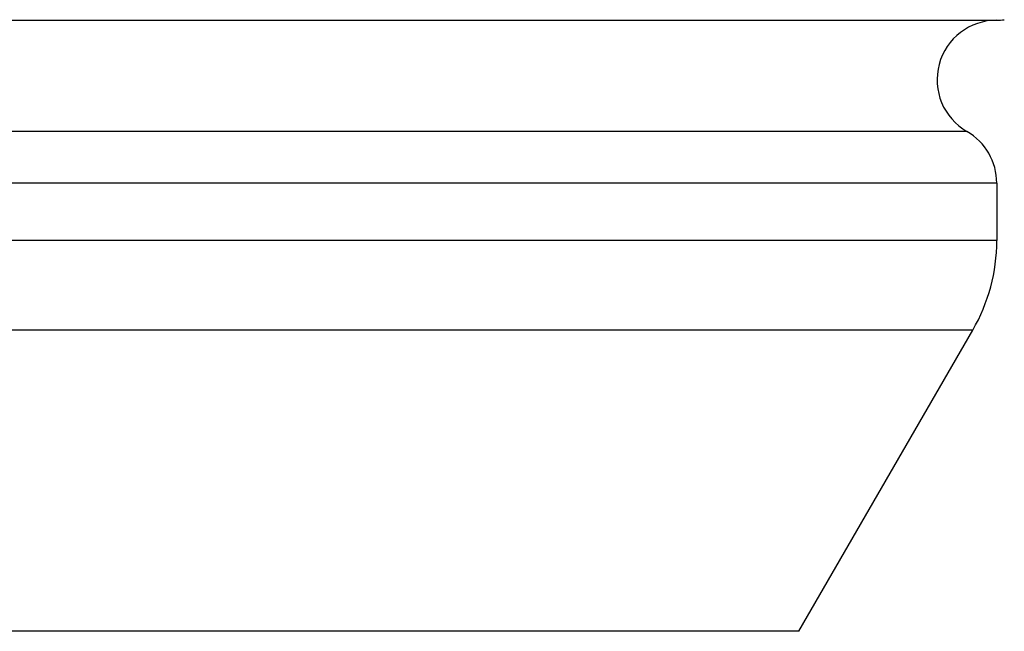
# Model space of a CAD drawing. Units: inches. Extents: x -0.1 to 22, y 4.2 to 14.3.
# Drawn here: x 7.1 to 7.4, y 10.8 to 11 of the extents above; entities that cross this region are included whole.
import ezdxf

# ---------------------------------------------------------------- set-up
doc = ezdxf.new("R2010")
doc.units = ezdxf.units.IN
doc.header["$LTSCALE"] = 1.21
doc.header["$MEASUREMENT"] = 0
doc.layers.get('0').update_dxf_attribs({"linetype": 'CONTINUOUS'})

msp = doc.modelspace()

# ---------------------------------------------------------------- linework, layer by layer
at = {"color": 7, "linetype": 'Continuous'}
for p, q in [((6.3406923427, 11.0488233127), (7.4406923427, 11.0488233127)), ((7.4406923427, 10.9941822966), (7.4406923427, 10.9749002643)), ((7.3743525968, 10.8439195021), (7.432653867000001, 10.9449002643))]:
    msp.add_line(p, q, dxfattribs=at)
at = {"color": 9, "linetype": 'Continuous'}
for p, q in [((7.4306923427, 11.0115028046), (6.350692342699999, 11.0115028046)), ((7.4406923427, 10.9941822966), (6.3406923427, 10.9941822966)), ((7.4406923427, 10.9749002643), (6.3406923427, 10.9749002643)), ((7.432653867000001, 10.9449002643), (6.3487308185, 10.9449002643)), ((7.3743525968, 10.8439195021), (6.4070320887, 10.8439195021))]:
    msp.add_line(p, q, dxfattribs=at)
at = {"color": 7, "linetype": 'Continuous'}
for centre, radius, start, end in [((7.4406923427, 11.0288233127), 0.02, 90, 240), ((7.4406923427, 11.0688233127), 0.02, 270, 277.2474299159), ((7.4206923427, 10.9941822966), 0.02, 0, 60.00000000039999), ((7.3806923427, 10.9749002643), 0.06, 329.9999999999999, 360)]:
    msp.add_arc(centre, radius, start, end, dxfattribs=at)

doc.saveas('drawing.dxf')
